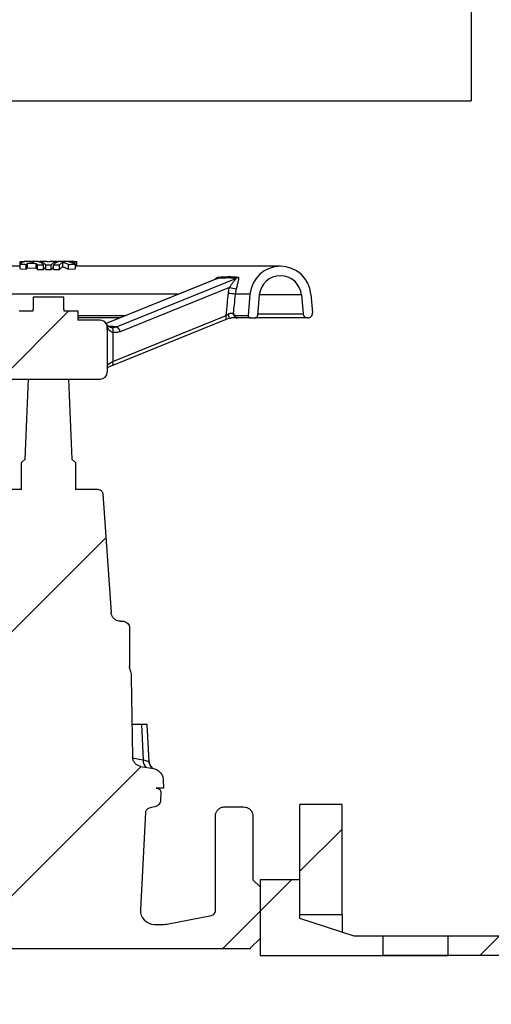
# Model space of a CAD drawing. Units: millimetres. Extents: x 500 to 20507, y 500 to 14350.
# Drawn here: x 4750 to 5151, y 7345 to 8182 of the extents above; entities that cross this region are included whole.
import ezdxf

# ---------------------------------------------------------------- set-up
doc = ezdxf.new("R2010")
doc.units = ezdxf.units.MM
doc.header["$LTSCALE"] = 50
doc.linetypes.add('SLD-Solid', pattern=[0])
doc.styles.add('SLDTEXTSTYLE0', font='arial.ttf', dxfattribs={"width": 0.948})
doc.dimstyles.new('SLDDIMSTYLE1', dxfattribs={"dimtxt": 175, "dimasz": 200, "dimexe": 0, "dimexo": 0.0625, "dimgap": 43.75, "dimtad": 1, "dimdec": 0, "dimlfac": 0.5, "dimrnd": 1e-09, "dimzin": 12, "dimdsep": 46, "dimtxsty": 'SLDTEXTSTYLE0', "dimsah": 1, "dimcen": 0.09, "dimadec": 0, "dimazin": 3, "dimtfac": 1, "dimtdec": 3, "dimtofl": 0, "dimtmove": 0, "dimatfit": 3, "dimfxl": 1, "dimfrac": 2, "dimtolj": 1, "dimtzin": 12, "dimarcsym": 0})

# ---------------------------------------------------------------- blocks, each defined once
blk = doc.blocks.new('_D_1')
at = {"color": 7, "linetype": 'SLD-Solid', "lineweight": 0, "transparency": 16777216}
for p, q in [((5067.79, 11946.57), (2769.68, 11946.57)), ((2819.68, 5810.57), (2819.68, 11946.57)), ((3593.36, 5810.57), (2769.68, 5810.57))]:
    blk.add_line(p, q, dxfattribs=at)
at = {"color": 7, "linetype": 'SLD-Solid', "lineweight": 18, "transparency": 16777216}
for points in [[(2819.68, 11946.57), (2789.68, 11746.57), (2849.68, 11746.57)], [(2819.68, 5810.57), (2849.68, 6010.57), (2789.68, 6010.57)]]:
    blk.add_solid(points, dxfattribs=at)
at = {"color": 7, "linetype": 'SLD-Solid', "lineweight": 18, "transparency": 16777216, "insert": (2594.09, 8611.21), "char_height": 175, "attachment_point": 1, "rotation": 90, "style": 'SLDTEXTSTYLE0'}
blk.add_mtext('3100', dxfattribs=at)

msp = doc.modelspace()

# ---------------------------------------------------------------- hatches: boundary and pattern name
at = {"linetype": 'SLD-Solid', "lineweight": 18}
h = msp.add_hatch(dxfattribs=at)
h.set_pattern_fill('ANSI31', scale=50, style=0)
edge = h.paths.add_edge_path(flags=0)
edge.add_arc((4994.8, 7932.57), 4, 185, 270)
edge.add_arc((4994.8, 7932.57), 4, 270, 365)
edge.add_line((4998.78, 7932.92), (4997.39, 7948.83))
edge.add_arc((4971.49, 7946.57), 26, 5, 175)
edge.add_line((4945.59, 7948.83), (4944, 7930.74))
edge.add_arc((4946, 7930.57), 2, 175, 270)
edge.add_line((4946, 7928.57), (4950.01, 7928.57))
edge.add_arc((4950.01, 7930.57), 2, 270, 355)
edge.add_line((4952, 7930.39), (4953.56, 7948.14))
edge.add_arc((4971.49, 7946.57), 18, 5, 175, ccw=False)
edge.add_line((4989.42, 7948.14), (4990.81, 7932.22))
h = msp.add_hatch(dxfattribs=at)
h.set_pattern_fill('ANSI31', scale=50, style=0)
edge = h.paths.add_edge_path(flags=0)
edge.add_arc((4818.16, 7882.57), 6, 270, 360)
edge.add_line((4824.16, 7882.57), (4824.16, 7918.55))
edge.add_spline(control_points=[(4824.16, 7918.55), (4824.16, 7919.23), (4824.16, 7919.91), (4824.16, 7920.58)], knot_values=[0, 0, 0, 0, 0.001014, 0.001014, 0.001014, 0.001014], weights=[1, 1, 1, 1], degree=3, periodic=0)
edge.add_spline(control_points=[(4824.16, 7920.58), (4824.16, 7920.91), (4824.14, 7921.23), (4824.09, 7921.55), (4824.07, 7921.73), (4824.04, 7921.91), (4824, 7922.08)], knot_values=[0, 0, 0, 0, 0.000485, 0.000485, 0.000485, 0.000754, 0.000754, 0.000754, 0.000754], weights=[1, 1, 1, 1, 1, 1, 1], degree=3, periodic=0)
edge.add_spline(control_points=[(4824, 7922.08), (4823.96, 7922.27), (4823.91, 7922.45), (4823.84, 7922.63), (4823.78, 7922.81), (4823.7, 7922.98), (4823.61, 7923.15), (4823.55, 7923.26), (4823.49, 7923.36), (4823.42, 7923.47)], knot_values=[0, 0, 0, 0, 0.000287, 0.000287, 0.000287, 0.000569, 0.000569, 0.000569, 0.000754, 0.000754, 0.000754, 0.000754], weights=[1, 1, 1, 1, 1, 1, 1, 1, 1, 1], degree=3, periodic=0)
edge.add_spline(control_points=[(4823.42, 7923.47), (4823.38, 7923.54), (4823.33, 7923.62), (4823.28, 7923.69)], knot_values=[0.006526, 0.006526, 0.006526, 0.006526, 0.006658, 0.006658, 0.006658, 0.006658], weights=[1, 1, 1, 1], degree=3, periodic=0)
edge.add_arc((4818.16, 7920.57), 6, 31.40215, 90)
edge.add_line((4818.16, 7926.57), (4799.16, 7926.57))
edge.add_line((4799.16, 7926.57), (4799.16, 7934.57))
edge.add_line((4799.16, 7934.57), (4787.16, 7934.57))
edge.add_line((4787.16, 7934.57), (4787.16, 7935.77))
edge.add_line((4787.16, 7935.77), (4787.16, 7946.37))
edge.add_line((4787.16, 7946.37), (4761.16, 7946.37))
edge.add_line((4761.16, 7946.37), (4761.16, 7935.77))
edge.add_line((4761.16, 7935.77), (4761.16, 7934.57))
edge.add_line((4761.16, 7934.57), (4749.16, 7934.57))
edge.add_line((4749.16, 7934.57), (4749.16, 7926.57))
edge.add_line((4749.16, 7926.57), (4730.16, 7926.57))
edge.add_arc((4730.16, 7920.57), 6, 90, 148.59784)
edge.add_spline(control_points=[(4725.04, 7923.69), (4724.99, 7923.62), (4724.95, 7923.54), (4724.9, 7923.47)], knot_values=[0, 0, 0, 0, 0.000132, 0.000132, 0.000132, 0.000132], weights=[1, 1, 1, 1], degree=3, periodic=0)
edge.add_spline(control_points=[(4724.9, 7923.47), (4724.83, 7923.36), (4724.76, 7923.25), (4724.71, 7923.14), (4724.65, 7923.02), (4724.59, 7922.91), (4724.54, 7922.79), (4724.45, 7922.56), (4724.38, 7922.32), (4724.32, 7922.08)], knot_values=[0, 0, 0, 0, 0.000193, 0.000193, 0.000193, 0.000383, 0.000383, 0.000383, 0.000755, 0.000755, 0.000755, 0.000755], weights=[1, 1, 1, 1, 1, 1, 1, 1, 1, 1], degree=3, periodic=0)
edge.add_spline(control_points=[(4724.32, 7922.08), (4724.22, 7921.59), (4724.16, 7921.09), (4724.16, 7920.58)], knot_values=[0.001049, 0.001049, 0.001049, 0.001049, 0.001807, 0.001807, 0.001807, 0.001807], weights=[1, 1, 1, 1], degree=3, periodic=0)
edge.add_spline(control_points=[(4724.16, 7920.58), (4724.16, 7919.91), (4724.16, 7919.23), (4724.16, 7918.55)], knot_values=[0, 0, 0, 0, 0.001014, 0.001014, 0.001014, 0.001014], weights=[1, 1, 1, 1], degree=3, periodic=0)
edge.add_line((4724.16, 7918.55), (4724.16, 7882.57))
edge.add_arc((4730.16, 7882.57), 6, 180, 270)
edge.add_line((4730.16, 7876.57), (4818.16, 7876.57))
h = msp.add_hatch(dxfattribs=at)
h.set_pattern_fill('ANSI31', scale=50, style=0)
edge = h.paths.add_edge_path(flags=0)
edge.add_line((4683.74, 7512.6), (4686.82, 7512.05))
edge.add_spline(control_points=[(4686.82, 7512.05), (4687.86, 7511.87), (4688.93, 7511.46), (4689.89, 7510.82)], knot_values=[0, 0, 0, 0, 1, 1, 1, 1], weights=[1, 1, 1, 1], degree=3, periodic=0)
edge.add_spline(control_points=[(4689.89, 7510.82), (4690.42, 7510.47), (4691.57, 7509.46), (4691.66, 7507.71)], knot_values=[0, 0, 0, 0, 1, 1, 1, 1], weights=[1, 1, 1, 1], degree=3, periodic=0)
edge.add_line((4691.66, 7507.71), (4695.98, 7425.2))
edge.add_arc((4684, 7424.57), 12, -90, 3.00077, ccw=False)
edge.add_line((4684, 7412.57), (4675.8, 7412.57))
edge.add_arc((4675.8, 7424.57), 12, 259, 270, ccw=False)
edge.add_line((4673.51, 7412.79), (4635.4, 7420.2))
edge.add_arc((4636.16, 7424.12), 4, 180, 259, ccw=False)
edge.add_line((4632.16, 7424.12), (4632.16, 7504.57))
edge.add_spline(control_points=[(4632.16, 7504.57), (4632.16, 7509.25), (4628.85, 7512.57), (4624.16, 7512.57)], knot_values=[0, 0, 0, 0, 1, 1, 1, 1], weights=[1, 0.804738, 0.804738, 1], degree=3, periodic=0)
edge.add_line((4624.16, 7512.57), (4608.16, 7512.57))
edge.add_spline(control_points=[(4608.16, 7512.57), (4603.48, 7512.57), (4600.16, 7509.25), (4600.16, 7504.57)], knot_values=[0, 0, 0, 0, 1, 1, 1, 1], weights=[1, 0.804738, 0.804738, 1], degree=3, periodic=0)
edge.add_line((4600.16, 7504.57), (4600.16, 7450.57))
edge.add_line((4600.16, 7450.57), (4594.16, 7444.57))
edge.add_line((4594.16, 7444.57), (4594.16, 7400.57))
edge.add_line((4594.16, 7400.57), (4602.16, 7392.57))
edge.add_line((4602.16, 7392.57), (4602.16, 7391.98))
edge.add_line((4602.16, 7391.98), (4946.16, 7391.98))
edge.add_line((4946.16, 7391.98), (4946.16, 7392.57))
edge.add_line((4946.16, 7392.57), (4954.16, 7400.57))
edge.add_line((4954.16, 7400.57), (4954.16, 7444.57))
edge.add_line((4954.16, 7444.57), (4948.16, 7450.57))
edge.add_line((4948.16, 7450.57), (4948.16, 7504.57))
edge.add_spline(control_points=[(4948.16, 7504.57), (4948.16, 7509.25), (4944.85, 7512.57), (4940.16, 7512.57)], knot_values=[0, 0, 0, 0, 1, 1, 1, 1], weights=[1, 0.804738, 0.804738, 1], degree=3, periodic=0)
edge.add_line((4940.16, 7512.57), (4924.16, 7512.57))
edge.add_spline(control_points=[(4924.16, 7512.57), (4919.48, 7512.57), (4916.16, 7509.25), (4916.16, 7504.57)], knot_values=[0, 0, 0, 0, 1, 1, 1, 1], weights=[1, 0.804738, 0.804738, 1], degree=3, periodic=0)
edge.add_line((4916.16, 7504.57), (4916.16, 7424.12))
edge.add_arc((4912.16, 7424.12), 4, 281, 360, ccw=False)
edge.add_line((4912.92, 7420.2), (4874.81, 7412.79))
edge.add_arc((4872.52, 7424.57), 12, 270, 281, ccw=False)
edge.add_line((4872.52, 7412.57), (4864.32, 7412.57))
edge.add_arc((4864.32, 7424.57), 12, 176.99923, 270, ccw=False)
edge.add_line((4852.34, 7425.2), (4856.67, 7507.71))
edge.add_spline(control_points=[(4856.67, 7507.71), (4856.76, 7509.46), (4857.91, 7510.47), (4858.43, 7510.82)], knot_values=[0, 0, 0, 0, 1, 1, 1, 1], weights=[1, 1, 1, 1], degree=3, periodic=0)
edge.add_spline(control_points=[(4858.43, 7510.82), (4859.39, 7511.46), (4860.47, 7511.87), (4861.5, 7512.05)], knot_values=[0, 0, 0, 0, 1, 1, 1, 1], weights=[1, 1, 1, 1], degree=3, periodic=0)
edge.add_line((4861.5, 7512.05), (4864.58, 7512.6))
edge.add_spline(control_points=[(4864.58, 7512.6), (4867.45, 7513.1), (4869.38, 7515.28), (4869.53, 7518.19)], knot_values=[0, 0, 0, 0, 1, 1, 1, 1], weights=[0.998055, 0.853409, 0.853409, 0.998055], degree=3, periodic=0)
edge.add_line((4869.53, 7518.19), (4869.86, 7524.36))
edge.add_spline(control_points=[(4869.86, 7524.36), (4869.98, 7526.8), (4868.3, 7528.57), (4865.86, 7528.57)], knot_values=[0, 0, 0, 0, 1, 1, 1, 1], weights=[0.998055, 0.790695, 0.790695, 0.998055], degree=3, periodic=0)
edge.add_line((4865.86, 7528.57), (4872.16, 7528.57))
edge.add_line((4872.16, 7528.57), (4871.78, 7535.76))
edge.add_spline(control_points=[(4871.78, 7535.76), (4871.53, 7540.61), (4868.31, 7544.25), (4863.53, 7545.09)], knot_values=[0, 0, 0, 0, 1, 1, 1, 1], weights=[0.998802, 0.854048, 0.854048, 0.998802], degree=3, periodic=0)
edge.add_line((4863.53, 7545.09), (4852.37, 7547.06))
edge.add_spline(control_points=[(4852.37, 7547.06), (4845.88, 7548.2), (4845.76, 7554.79)], knot_values=[0, 0, 0, 1, 1, 1], weights=[1, 0.771625, 1], degree=2, periodic=0)
edge.add_line((4845.76, 7554.79), (4844.57, 7622.99))
edge.add_spline(control_points=[(4844.57, 7622.99), (4844.51, 7626.38), (4843.52, 7629.63)], knot_values=[0, 0, 0, 0.19079, 0.19079, 0.19079], weights=[1, 0.945291, 0.911458], degree=2, periodic=0)
edge.add_spline(control_points=[(4843.52, 7629.63), (4843.16, 7630.78), (4843.16, 7631.98)], knot_values=[0, 0, 0, 1, 1, 1], weights=[1, 0.988881, 1], degree=2, periodic=0)
edge.add_line((4843.16, 7631.98), (4843.16, 7664.57))
edge.add_spline(control_points=[(4843.16, 7664.57), (4843.16, 7668.08), (4840.68, 7670.57), (4837.16, 7670.57)], knot_values=[0, 0, 0, 0, 1, 1, 1, 1], weights=[1, 0.804738, 0.804738, 1], degree=3, periodic=0)
edge.add_line((4837.16, 7670.57), (4835.42, 7670.57))
edge.add_spline(control_points=[(4835.42, 7670.57), (4830.99, 7670.57), (4827.75, 7673.59), (4827.44, 7678.01)], knot_values=[0, 0, 0, 0, 1, 1, 1, 1], weights=[1, 0.820902, 0.820902, 1], degree=3, periodic=0)
edge.add_line((4827.44, 7678.01), (4820.39, 7778.85))
edge.add_spline(control_points=[(4820.39, 7778.85), (4820.24, 7781.06), (4818.62, 7782.57), (4816.4, 7782.57)], knot_values=[0, 0, 0, 0, 1, 1, 1, 1], weights=[0.882718, 0.724626, 0.724626, 0.882718], degree=3, periodic=0)
edge.add_line((4816.4, 7782.57), (4797.16, 7782.57))
edge.add_line((4797.16, 7782.57), (4797.16, 7805.54))
edge.add_line((4797.16, 7805.54), (4794.13, 7808.57))
edge.add_line((4794.13, 7808.57), (4791.16, 7876.57))
edge.add_line((4791.16, 7876.57), (4757.16, 7876.57))
edge.add_line((4757.16, 7876.57), (4754.19, 7808.57))
edge.add_line((4754.19, 7808.57), (4751.16, 7805.54))
edge.add_line((4751.16, 7805.54), (4751.16, 7782.57))
edge.add_line((4751.16, 7782.57), (4731.92, 7782.57))
edge.add_spline(control_points=[(4731.92, 7782.57), (4729.71, 7782.57), (4728.09, 7781.06), (4727.93, 7778.85)], knot_values=[0, 0, 0, 0, 1, 1, 1, 1], weights=[0.882718, 0.724626, 0.724626, 0.882718], degree=3, periodic=0)
edge.add_line((4727.93, 7778.85), (4720.88, 7678.01))
edge.add_arc((4712.9, 7678.57), 8, 270, 356, ccw=False)
edge.add_line((4712.9, 7670.57), (4711.16, 7670.57))
edge.add_arc((4711.16, 7664.57), 6, 90, 180)
edge.add_line((4705.16, 7664.57), (4705.16, 7631.98))
edge.add_spline(control_points=[(4705.16, 7631.98), (4705.16, 7630.78), (4704.81, 7629.63)], knot_values=[0, 0, 0, 1, 1, 1], weights=[1, 0.988881, 1], degree=2, periodic=0)
edge.add_spline(control_points=[(4704.81, 7629.63), (4703.81, 7626.38), (4703.75, 7622.99)], knot_values=[0, 0, 0, 0.19079, 0.19079, 0.19079], weights=[0.911458, 0.945291, 1], degree=2, periodic=0)
edge.add_line((4703.75, 7622.99), (4702.56, 7554.8))
edge.add_spline(control_points=[(4702.56, 7554.8), (4702.44, 7548.2), (4695.95, 7547.06)], knot_values=[0, 0, 0, 1, 1, 1], weights=[1, 0.771625, 1], degree=2, periodic=0)
edge.add_line((4695.95, 7547.06), (4684.79, 7545.09))
edge.add_spline(control_points=[(4684.79, 7545.09), (4680.01, 7544.25), (4676.79, 7540.61), (4676.54, 7535.76)], knot_values=[0, 0, 0, 0, 1, 1, 1, 1], weights=[0.998802, 0.854048, 0.854048, 0.998802], degree=3, periodic=0)
edge.add_line((4676.54, 7535.76), (4676.16, 7528.57))
edge.add_line((4676.16, 7528.57), (4682.46, 7528.57))
edge.add_spline(control_points=[(4682.46, 7528.57), (4680.02, 7528.57), (4678.34, 7526.8), (4678.47, 7524.36)], knot_values=[0, 0, 0, 0, 1, 1, 1, 1], weights=[0.998055, 0.790695, 0.790695, 0.998055], degree=3, periodic=0)
edge.add_line((4678.47, 7524.36), (4678.79, 7518.19))
edge.add_spline(control_points=[(4678.79, 7518.19), (4678.94, 7515.28), (4680.87, 7513.1), (4683.74, 7512.6)], knot_values=[0, 0, 0, 0, 1, 1, 1, 1], weights=[0.998055, 0.853409, 0.853409, 0.998055], degree=3, periodic=0)
h = msp.add_hatch(dxfattribs=at)
h.set_pattern_fill('ANSI31', scale=50, style=0)
h.paths.add_polyline_path([(5024.16, 7420.57), (5024.16, 7514.57), (4988.16, 7514.57), (4988.16, 7420.57)], flags=0)
h = msp.add_hatch(dxfattribs=at)
h.set_pattern_fill('ANSI31', scale=50, style=0)
h.paths.add_polyline_path([(4988.16, 7450.57), (4954.16, 7450.57), (4954.16, 7386.17), (5114.16, 7386.17), (5114.16, 7402.57), (5034.16, 7402.57), (4988.16, 7417.57)], flags=0)
h = msp.add_hatch(dxfattribs=at)
h.set_pattern_fill('ANSI31', scale=50, style=0)
h.paths.add_polyline_path([(5299.04, 7386.2), (5299.04, 7402.57), (5059.04, 7402.57), (5059.04, 7386.2)], flags=0)

# ---------------------------------------------------------------- linework, layer by layer
at = {"color": 7, "linetype": 'SLD-Solid', "lineweight": 25}
for p, q in [((5133.96, 10513.41), (5133.96, 8113.41)), ((4305.13, 8113.41), (5133.96, 8113.41)), ((4750.16, 7974.47), (4750.16, 7976.53)), ((4759.02, 7976.57), (4754.21, 7976.57)), ((4759.57, 7976.53), (4757.38, 7976.23)), ((4761.88, 7976.17), (4759.57, 7976.53)), ((4759.57, 7976.2), (4759.57, 7976.53)), ((4765.14, 7976.57), (4760.09, 7976.57)), ((4772.23, 7976.57), (4767.1, 7976.57)), ((4781.25, 7976.57), (4776.13, 7976.57)), ((4788.18, 7976.57), (4783.18, 7976.57)), ((4786.25, 7972.08), (4786.25, 7976.08)), ((4787.86, 7976.55), (4788.17, 7976.53)), ((4796.14, 7976.57), (4790.24, 7976.57)), ((4796.79, 7974.52), (4796.79, 7976.54)), ((4798.16, 7972.57), (4798.16, 7976.53)), ((4750.16, 7972.57), (4576.84, 7972.57)), ((4750.16, 7970.47), (4750.16, 7974.47)), ((4750.16, 7970.47), (4755.24, 7970.21)), ((4755.24, 7974.21), (4756.21, 7975.17)), ((4755.24, 7970.21), (4755.24, 7974.21)), ((4755.24, 7970.21), (4756.21, 7971.17)), ((4756.21, 7975.17), (4763.65, 7974.97)), ((4756.21, 7971.17), (4756.21, 7975.17)), ((4756.21, 7971.17), (4763.65, 7970.97)), ((4763.65, 7970.97), (4763.65, 7974.97)), ((4763.65, 7970.97), (4764.68, 7969.87)), ((4764.68, 7969.87), (4764.68, 7973.87)), ((4769.8, 7969.78), (4769.8, 7973.78)), ((4771.77, 7969.76), (4771.77, 7973.76)), ((4776.55, 7969.76), (4776.55, 7973.76)), ((4778.53, 7969.78), (4778.53, 7973.78)), ((4783.65, 7969.87), (4783.65, 7973.87)), ((4791.08, 7970.13), (4791.08, 7974.13)), ((4791.08, 7970.13), (4797.02, 7970.41)), ((4797.02, 7970.41), (4797.02, 7974.41)), ((4971.49, 7972.57), (4797.02, 7972.57)), ((4917.26, 7962.02), (4823.16, 7923.88)), ((4831.93, 7921.03), (4933.63, 7962.25)), ((4928.22, 7954.64), (4835.17, 7916.92)), ((4933.9, 7953.27), (4933.07, 7948.83)), ((4761.16, 7946.37), (4761.16, 7935.77)), ((4787.16, 7946.37), (4761.16, 7946.37)), ((4787.16, 7935.77), (4787.16, 7946.37)), ((4945.59, 7948.83), (4933.07, 7948.83)), ((4945.59, 7948.83), (4944, 7930.74)), ((4953.56, 7948.14), (4952, 7930.39)), ((4989.42, 7948.14), (4990.81, 7932.22)), ((4997.39, 7948.83), (4998.78, 7932.92)), ((4749.16, 7934.57), (4761.16, 7934.57)), ((4761.16, 7934.57), (4761.16, 7935.77)), ((4787.16, 7935.77), (4787.16, 7934.57)), ((4787.16, 7934.57), (4799.16, 7934.57)), ((4799.16, 7934.57), (4799.16, 7926.57)), ((4834.71, 7928.57), (4799.16, 7928.57)), ((4818.16, 7926.57), (4799.16, 7926.57)), ((4828.28, 7888.1), (4924.66, 7927.16)), ((4828.87, 7891.47), (4925.25, 7930.54)), ((4924.77, 7927.22), (4927.87, 7928.34)), ((4925.25, 7930.54), (4927.06, 7931.95)), ((4932.83, 7929.72), (4932.43, 7930.11)), ((4932.75, 7929.73), (4934.06, 7928.75)), ((4933.03, 7930.74), (4944, 7930.74)), ((4946, 7928.57), (4934.9, 7928.57)), ((4946, 7928.57), (4950.01, 7928.57)), ((4994.8, 7928.57), (4950.01, 7928.57)), ((4823.42, 7923.47), (4823.28, 7923.69)), ((4824.32, 7920.74), (4824, 7922.08)), ((4824.16, 7918.55), (4824.16, 7920.58)), ((4824.16, 7918.55), (4824.16, 7882.57)), ((4730.16, 7876.57), (4818.16, 7876.57)), ((4754.19, 7808.57), (4757.16, 7876.57)), ((4757.16, 7876.57), (4791.16, 7876.57)), ((4791.16, 7876.57), (4794.13, 7808.57)), ((4751.16, 7805.54), (4754.19, 7808.57)), ((4794.13, 7808.57), (4797.16, 7805.54)), ((4751.16, 7782.57), (4751.16, 7805.54)), ((4797.16, 7805.54), (4797.16, 7782.57)), ((4751.16, 7782.57), (4731.92, 7782.57)), ((4816.4, 7782.57), (4797.16, 7782.57)), ((4820.39, 7778.85), (4827.44, 7678.01)), ((4835.42, 7670.57), (4837.16, 7670.57)), ((4843.16, 7664.57), (4843.16, 7631.98)), ((4844.57, 7622.99), (4845.76, 7554.8)), ((4853.37, 7582.57), (4845.28, 7582.57)), ((4853.37, 7582.57), (4854.68, 7552.53)), ((4858.16, 7582.57), (4853.37, 7582.57)), ((4859.81, 7551.06), (4858.16, 7582.57)), ((4852.37, 7547.06), (4863.53, 7545.09)), ((4862.92, 7545.15), (4862.73, 7545.34)), ((4871.78, 7535.76), (4872.16, 7528.57)), ((4872.16, 7528.57), (4865.86, 7528.57)), ((4869.86, 7524.36), (4869.53, 7518.19)), ((4856.67, 7507.71), (4852.34, 7425.2)), ((4864.58, 7512.6), (4861.5, 7512.05)), ((4924.16, 7512.57), (4940.16, 7512.57)), ((5024.16, 7514.57), (4988.16, 7514.57)), ((4988.16, 7420.57), (4988.16, 7514.57)), ((5024.16, 7420.57), (5024.16, 7514.57)), ((4916.16, 7424.12), (4916.16, 7504.57)), ((4948.16, 7504.57), (4948.16, 7450.57)), ((4948.16, 7450.57), (4954.16, 7444.57)), ((4988.16, 7450.57), (4954.16, 7450.57)), ((4954.16, 7450.57), (4954.16, 7386.17)), ((4988.16, 7417.57), (4988.16, 7450.57)), ((4954.16, 7444.57), (4954.16, 7400.57)), ((4874.81, 7412.79), (4912.93, 7420.2)), ((5024.16, 7420.57), (4988.16, 7420.57)), ((5034.16, 7402.57), (4988.16, 7417.57)), ((5024.16, 7420.57), (5024.16, 7405.83)), ((4864.32, 7412.57), (4872.52, 7412.57)), ((4946.16, 7392.57), (4954.16, 7400.57)), ((5114.16, 7402.57), (5034.16, 7402.57)), ((5299.04, 7402.57), (5059.04, 7402.57)), ((5059.04, 7386.2), (5059.04, 7402.57)), ((5114.16, 7386.17), (5114.16, 7402.57)), ((4602.16, 7391.98), (4946.16, 7391.98)), ((4946.16, 7391.98), (4946.16, 7392.57)), ((4954.16, 7386.17), (5114.16, 7386.17)), ((5299.04, 7386.2), (5059.04, 7386.2))]:
    msp.add_line(p, q, dxfattribs=at)
at = {"color": 8, "linetype": 'SLD-Solid', "lineweight": 25}
for p, q in [((4917.99, 7962.25), (4823.2, 7923.82)), ((4884.71, 7948.83), (4663.61, 7948.83)), ((4989.42, 7948.14), (4953.56, 7948.14)), ((4799.16, 7930.74), (4840.08, 7930.74)), ((4952.16, 7932.22), (4990.81, 7932.22)), ((4826.62, 7920.82), (4827.64, 7920.51)), ((4824.82, 7886.65), (4824.16, 7886.29)), ((4859.73, 7551.17), (4859.77, 7551.11)), ((4862.93, 7545.16), (4862.74, 7545.31))]:
    msp.add_line(p, q, dxfattribs=at)
at = {"color": 8, "linetype": 'SLD-Solid', "lineweight": 25, "flags": 128}
for points in [[(4924.66, 7927.16), (4924.95, 7927.35), (4925.18, 7927.66), (4925.35, 7928.08), (4925.44, 7928.6), (4925.45, 7929.2), (4925.39, 7929.85), (4925.25, 7930.54)], [(4828.28, 7888.1), (4828.57, 7888.29), (4828.81, 7888.6), (4828.98, 7889.02), (4829.07, 7889.54), (4829.08, 7890.13), (4829.01, 7890.79), (4828.87, 7891.47)]]:
    msp.add_lwpolyline(points, dxfattribs=at)
at = {"color": 7, "linetype": 'SLD-Solid', "lineweight": 25, "flags": 128}
for points in [[(4927.77, 7928.34), (4927.86, 7928.31), (4927.89, 7928.45), (4927.88, 7928.75), (4927.8, 7929.19), (4927.68, 7929.75), (4927.51, 7930.42), (4927.3, 7931.16), (4927.06, 7931.95)], [(4827.64, 7920.51), (4828.01, 7920.34), (4828.34, 7920.03), (4828.62, 7919.6), (4828.83, 7919.06), (4828.97, 7918.44), (4829.04, 7917.74), (4829.02, 7917.01), (4828.93, 7916.26)]]:
    msp.add_lwpolyline(points, dxfattribs=at)
at = {"color": 7, "linetype": 'SLD-Solid', "lineweight": 25}
for centre, radius, start, end in [((4971.49, 7946.57), 26, 5, 175), ((4916.68, 7965.1), 3.14, 294.80747, 327.84037), ((4932.28, 7965.79), 3.79, 290.84338, 321.46833), ((4971.49, 7946.57), 18, 5, 175), ((4940.91, 7995.05), 42.36, 252.56356, 260.46609), ((4920.15, 7863.57), 86.24, 81.38281, 85.25423), ((4818.16, 7920.57), 6, 31.40238, 90), ((4934.97, 7930.52), 1.95, 173.39516, 267.80639), ((4934.9, 7930.57), 2, 246.37005, 270), ((4946, 7930.57), 2, 175, 270), ((4950.01, 7930.57), 2, 270, 355), ((4994.8, 7932.57), 4, 185, 270), ((4994.8, 7932.57), 4, 270, 5), ((4824.42, 7920.48), 0.274, 110.7073, 157.79313), ((4830.15, 7916.29), 5.07, 7.22855, 69.35739), ((4818.16, 7882.57), 6, 270, 0), ((4867.7, 7551.56), 7.98, 182.84629, 231.58383), ((4864.32, 7424.57), 12, 176.99923, 270), ((4912.16, 7424.12), 4, 281, 0), ((4872.52, 7424.57), 12, 270, 281)]:
    msp.add_arc(centre, radius, start, end, dxfattribs=at)
at = {"color": 8, "linetype": 'SLD-Solid', "lineweight": 25}
for centre, radius, start, end in [((4934.87, 7930.43), 1.87, 170.44612, 245.33716), ((4820.65, 7920.98), 3.68, 356.13287, 32.78189), ((4862.41, 7552.1), 7.75, 176.82597, 230.08268)]:
    msp.add_arc(centre, radius, start, end, dxfattribs=at)
at = {"color": 7, "linetype": 'SLD-Solid', "lineweight": 25}
for points, knots in [([(4754.22, 7976.55), (4754.14, 7976.56), (4753.8, 7976.56), (4753.18, 7976.44), (4752.43, 7976.18), (4751.63, 7975.74), (4750.89, 7975.2), (4750.38, 7974.69), (4750.16, 7974.47)], [0, 0, 0, 0, 0.060361, 0.24451, 0.4478, 0.606597, 0.832026, 1, 1, 1, 1]), ([(4750.16, 7976.53), (4751, 7976.53), (4752.26, 7976.54), (4753.52, 7976.55), (4753.93, 7976.55)], [0, 0, 0, 0, 0.6673635, 1, 1, 1, 1]), ([(4757.38, 7976.23), (4758.24, 7976.22), (4759.74, 7976.2), (4761.24, 7976.18), (4761.88, 7976.17)], [0, 0, 0, 0, 0.5735, 1, 1, 1, 1]), ([(4769.8, 7973.78), (4769.69, 7973.91), (4769.46, 7974.18), (4769.09, 7974.59), (4768.67, 7975), (4768.03, 7975.54), (4767.43, 7975.92), (4766.93, 7976.16), (4766.73, 7976.25), (4766.22, 7976.43), (4765.7, 7976.59), (4765.23, 7976.55), (4765.15, 7976.54)], [0, 0, 0, 0, 0.072977, 0.156198, 0.249652, 0.353339, 0.577788, 0.631209, 0.673894, 0.705856, 0.950749, 1, 1, 1, 1]), ([(4766, 7976.43), (4766.09, 7976.45), (4766.37, 7976.53), (4766.86, 7976.57), (4767.49, 7976.56), (4768.12, 7976.44), (4768.8, 7976.21), (4769.57, 7975.82), (4770.4, 7975.22), (4771.14, 7974.51), (4771.58, 7973.99), (4771.77, 7973.76)], [0, 0, 0, 0, 0.044609, 0.143476, 0.249678, 0.363191, 0.460261, 0.59773, 0.759184, 0.893523, 1, 1, 1, 1]), ([(4774.16, 7976.1), (4773.78, 7976.26), (4773.14, 7976.52), (4772.49, 7976.53), (4772.23, 7976.54)], [0, 0, 0, 0, 0.598273, 1, 1, 1, 1]), ([(4776.13, 7976.54), (4775.86, 7976.54), (4775.2, 7976.53), (4774.55, 7976.26), (4774.16, 7976.1)], [0, 0, 0, 0, 0.410434, 1, 1, 1, 1]), ([(4776.55, 7973.76), (4776.71, 7973.95), (4777.06, 7974.37), (4777.65, 7974.96), (4778.34, 7975.53), (4779.04, 7975.98), (4779.66, 7976.26), (4780.45, 7976.51), (4781.28, 7976.64), (4781.95, 7976.48), (4782.19, 7976.43)], [0, 0, 0, 0, 0.088776, 0.197509, 0.326256, 0.463592, 0.572357, 0.652428, 0.87716, 1, 1, 1, 1]), ([(4783.17, 7976.56), (4783.1, 7976.56), (4782.83, 7976.56), (4782.37, 7976.49), (4781.77, 7976.33), (4781.21, 7976.08), (4780.65, 7975.77), (4780, 7975.31), (4779.27, 7974.66), (4778.75, 7974.05), (4778.53, 7973.78)], [0, 0, 0, 0, 0.046104, 0.163799, 0.290283, 0.420955, 0.521264, 0.644762, 0.844297, 1, 1, 1, 1]), ([(4783.65, 7973.87), (4783.91, 7974.18), (4784.47, 7974.83), (4785.34, 7975.57), (4785.96, 7975.92), (4786.25, 7976.08)], [0, 0, 0, 0, 0.313466, 0.666516, 1, 1, 1, 1]), ([(4786.25, 7976.08), (4787.07, 7975.85), (4788.43, 7975.45), (4790.03, 7974.71), (4790.82, 7974.27), (4791.08, 7974.13)], [0, 0, 0, 0, 0.499954, 0.832797, 1, 1, 1, 1]), ([(4790.23, 7976.56), (4790.18, 7976.56), (4789.51, 7976.57), (4788.66, 7976.56), (4787.86, 7976.55)], [0, 0, 0, 0, 0.071805, 1, 1, 1, 1]), ([(4791.56, 7976.3), (4792.13, 7976.33), (4793.29, 7976.39), (4794.77, 7976.51), (4796.03, 7976.58), (4796.54, 7976.55), (4796.79, 7976.54)], [0, 0, 0, 0, 0.248331, 0.500303, 0.750984, 1, 1, 1, 1]), ([(4797.02, 7974.41), (4796.79, 7974.53), (4796.17, 7974.84), (4795.27, 7975.23), (4794.27, 7975.6), (4793.35, 7975.89), (4792.43, 7976.13), (4791.84, 7976.24), (4791.56, 7976.3)], [0, 0, 0, 0, 0.130578, 0.345914, 0.499975, 0.682393, 0.849098, 1, 1, 1, 1]), ([(4796.79, 7976.54), (4797.05, 7976.54), (4797.5, 7976.53), (4797.96, 7976.53), (4798.16, 7976.53)], [0, 0, 0, 0, 0.559979, 1, 1, 1, 1]), ([(4750.16, 7974.47), (4751.11, 7974.42), (4752.81, 7974.33), (4754.5, 7974.25), (4755.24, 7974.21)], [0, 0, 0, 0, 0.561366, 1, 1, 1, 1]), ([(4763.65, 7974.97), (4763.85, 7974.79), (4764.19, 7974.45), (4764.53, 7974.05), (4764.68, 7973.87)], [0, 0, 0, 0, 0.563113, 1, 1, 1, 1]), ([(4764.68, 7973.87), (4765.63, 7973.85), (4767.34, 7973.81), (4769.05, 7973.79), (4769.8, 7973.78)], [0, 0, 0, 0, 0.560557, 1, 1, 1, 1]), ([(4764.68, 7969.87), (4765.64, 7969.85), (4767.34, 7969.81), (4769.05, 7969.79), (4769.8, 7969.78)], [0, 0, 0, 0, 0.562746, 1, 1, 1, 1]), ([(4769.8, 7971.6), (4769.87, 7971.57), (4770.56, 7971.25), (4771.2, 7970.46), (4771.77, 7969.76)], [0, 0, 0, 0, 0.1012098, 1, 1, 1, 1]), ([(4771.77, 7973.76), (4772.66, 7973.75), (4774.26, 7973.75), (4775.85, 7973.76), (4776.55, 7973.76)], [0, 0, 0, 0, 0.560009, 1, 1, 1, 1]), ([(4771.77, 7969.76), (4772.66, 7969.75), (4774.26, 7969.75), (4775.85, 7969.76), (4776.55, 7969.76)], [0, 0, 0, 0, 0.560009, 1, 1, 1, 1]), ([(4776.55, 7969.76), (4777.13, 7970.46), (4777.77, 7971.25), (4778.46, 7971.57), (4778.53, 7971.6)], [0, 0, 0, 0, 0.8990794, 1, 1, 1, 1]), ([(4778.53, 7973.78), (4779.48, 7973.79), (4781.19, 7973.81), (4782.9, 7973.85), (4783.65, 7973.87)], [0, 0, 0, 0, 0.559398, 1, 1, 1, 1]), ([(4778.53, 7969.78), (4779.48, 7969.79), (4781.19, 7969.81), (4782.89, 7969.85), (4783.65, 7969.87)], [0, 0, 0, 0, 0.557257, 1, 1, 1, 1]), ([(4783.65, 7969.87), (4784.07, 7970.35), (4784.91, 7971.31), (4785.81, 7971.83), (4786.25, 7972.08)], [0, 0, 0, 0, 0.49931, 1, 1, 1, 1]), ([(4786.25, 7972.08), (4787.07, 7971.85), (4788.71, 7971.38), (4790.29, 7970.54), (4791.08, 7970.13)], [0, 0, 0, 0, 0.501313, 1, 1, 1, 1]), ([(4791.08, 7974.13), (4792.19, 7974.17), (4794.17, 7974.26), (4796.14, 7974.37), (4797.02, 7974.41)], [0, 0, 0, 0, 0.558433, 1, 1, 1, 1]), ([(4933.63, 7962.25), (4932.45, 7962.36), (4930.09, 7962.58), (4926.12, 7962.62), (4922.1, 7962.52), (4919.36, 7962.34), (4917.99, 7962.25)], [0, 0, 0, 0, 0.279873, 0.559403, 0.779671, 1, 1, 1, 1]), ([(4919.34, 7963.43), (4921.41, 7963.54), (4925.53, 7963.75), (4930.86, 7963.75), (4933.78, 7963.54), (4935.24, 7963.43)], [0, 0, 0, 0, 0.335423, 0.665223, 1, 1, 1, 1]), ([(4933.63, 7962.25), (4933.65, 7962.23), (4933.7, 7962.2), (4933.68, 7962.05), (4933.46, 7961.67), (4932.72, 7960.74), (4931.45, 7959.22), (4929.84, 7957.15), (4928.76, 7955.47), (4928.22, 7954.64)], [0, 0, 0, 0, 0.025275, 0.05411, 0.125488, 0.25062, 0.500462, 0.750362, 1, 1, 1, 1]), ([(4935.24, 7963.43), (4935.45, 7963.34), (4935.86, 7963.17), (4935.95, 7962.05), (4935.59, 7960.09), (4934.97, 7957.53), (4934.39, 7955.18), (4934.06, 7953.91), (4933.9, 7953.27)], [0, 0, 0, 0, 0.125389, 0.250778, 0.500301, 0.749655, 0.874575, 1, 1, 1, 1]), ([(4927.28, 7949.51), (4927.4, 7950.48), (4927.62, 7952.2), (4928.04, 7953.89), (4928.22, 7954.64)], [0, 0, 0, 0, 0.559883, 1, 1, 1, 1]), ([(4925.25, 7930.54), (4925.63, 7934.08), (4926.31, 7940.4), (4926.98, 7946.73), (4927.28, 7949.51)], [0, 0, 0, 0, 0.560006, 1, 1, 1, 1]), ([(4933.07, 7948.83), (4932.74, 7945.81), (4932.16, 7940.4), (4931.58, 7935), (4931.32, 7932.62)], [0, 0, 0, 0, 0.560011, 1, 1, 1, 1]), ([(4927.06, 7931.95), (4927.28, 7932.08), (4927.69, 7932.34), (4928.38, 7932.54), (4929.03, 7932.61), (4929.82, 7932.6), (4930.7, 7932.5), (4931.11, 7932.58), (4931.32, 7932.62)], [0, 0, 0, 0, 0.139629, 0.268975, 0.392484, 0.514504, 0.756567, 1, 1, 1, 1]), ([(4927.87, 7928.34), (4928, 7928.37), (4928.28, 7928.44), (4928.96, 7928.55), (4929.5, 7928.56), (4929.88, 7928.57)], [0, 0, 0, 0, 0.210044, 0.443202, 1, 1, 1, 1]), ([(4934.93, 7928.57), (4934.78, 7928.57), (4934.33, 7928.57), (4933.23, 7928.57), (4931.73, 7928.57), (4930.48, 7928.57), (4929.85, 7928.57)], [0, 0, 0, 0, 0.141535, 0.427586, 0.713665, 1, 1, 1, 1]), ([(4931.32, 7932.62), (4931.63, 7932.17), (4932.17, 7931.35), (4932.77, 7930.93), (4933.03, 7930.74)], [0, 0, 0, 0, 0.560684, 1, 1, 1, 1]), ([(4823.42, 7923.47), (4823.49, 7923.36), (4823.65, 7923.1), (4823.86, 7922.63), (4823.95, 7922.27), (4824, 7922.08)], [0, 0, 0, 0, 0.244997, 0.618918, 1, 1, 1, 1]), ([(4823.74, 7922.98), (4823.7, 7923.05), (4823.63, 7923.14), (4823.52, 7923.32), (4823.47, 7923.4), (4823.44, 7923.44)], [0, 0, 0, 0, 0.566211, 0.747939, 1, 1, 1, 1]), ([(4823.57, 7923.22), (4823.68, 7923.02), (4823.9, 7922.64), (4824.73, 7921.78), (4825.58, 7921.11), (4826.4, 7920.88), (4826.62, 7920.82)], [0, 0, 0, 0, 0.324023, 0.624086, 0.900858, 1, 1, 1, 1]), ([(4824.16, 7920.58), (4824.15, 7920.91), (4824.13, 7921.41), (4824.03, 7921.9), (4824, 7922.08)], [0, 0, 0, 0, 0.642319, 1, 1, 1, 1]), ([(4828.93, 7916.26), (4828.32, 7916.5), (4827.07, 7917), (4825.79, 7918.24), (4824.83, 7919.61), (4824.49, 7920.36), (4824.32, 7920.74)], [0, 0, 0, 0, 0.243047, 0.492678, 0.748727, 1, 1, 1, 1]), ([(4827.64, 7920.51), (4828.36, 7920.43), (4829.79, 7920.29), (4831.22, 7920.78), (4831.93, 7921.03)], [0, 0, 0, 0, 0.503518, 1, 1, 1, 1]), ([(4828.93, 7916.26), (4828.93, 7911.66), (4828.92, 7903.4), (4828.89, 7895.13), (4828.87, 7891.47)], [0, 0, 0, 0, 0.557195, 1, 1, 1, 1]), ([(4835.17, 7916.92), (4834.02, 7916.56), (4831.95, 7915.9), (4829.85, 7916.15), (4828.93, 7916.26)], [0, 0, 0, 0, 0.557775, 1, 1, 1, 1]), ([(4824.19, 7886.53), (4824.21, 7886.51), (4824.28, 7886.44), (4824.66, 7886.58), (4825.44, 7886.9), (4826.66, 7887.45), (4827.79, 7887.91), (4828.4, 7888.16)], [0, 0, 0, 0, 0.078356, 0.259911, 0.473464, 0.719121, 1, 1, 1, 1]), ([(4816.4, 7782.57), (4816.85, 7782.52), (4817.75, 7782.43), (4818.95, 7781.74), (4819.85, 7780.73), (4820.29, 7779.69), (4820.37, 7779.05), (4820.39, 7778.85)], [0, 0, 0, 0, 0.224706, 0.449384, 0.674027, 0.898736, 1, 1, 1, 1]), ([(4835.42, 7670.57), (4834.53, 7670.65), (4832.72, 7670.83), (4830.32, 7672.22), (4828.5, 7674.26), (4827.63, 7676.33), (4827.49, 7677.62), (4827.44, 7678.01)], [0, 0, 0, 0, 0.2227534, 0.451409, 0.6760916, 0.900786, 1, 1, 1, 1]), ([(4837.16, 7670.57), (4837.84, 7670.5), (4839.19, 7670.37), (4840.98, 7669.33), (4842.34, 7667.81), (4843.06, 7666.12), (4843.13, 7665.01), (4843.16, 7664.57)], [0, 0, 0, 0, 0.214692, 0.429388, 0.644073, 0.858772, 1, 1, 1, 1]), ([(4843.52, 7629.63), (4843.42, 7630.01), (4843.26, 7630.58), (4843.18, 7631.37), (4843.17, 7631.78), (4843.16, 7631.98)], [0, 0, 0, 0, 0.494259, 0.746396, 1, 1, 1, 1]), ([(4843.52, 7629.63), (4843.69, 7629.03), (4844.31, 7626.87), (4844.46, 7624.62), (4844.57, 7622.99)], [0, 0, 0, 0, 0.2749468, 1, 1, 1, 1]), ([(4852.37, 7547.06), (4851.51, 7547.3), (4849.76, 7547.78), (4847.65, 7549.57), (4846.11, 7551.96), (4845.88, 7553.83), (4845.76, 7554.79)], [0, 0, 0, 0, 0.242783, 0.491533, 0.736271, 1, 1, 1, 1]), ([(4854.68, 7552.53), (4855.38, 7552.36), (4856.78, 7552.01), (4858.26, 7551.62), (4859.31, 7551.33), (4859.59, 7551.22), (4859.73, 7551.17)], [0, 0, 0, 0, 0.257801, 0.510325, 0.757681, 1, 1, 1, 1]), ([(4862.79, 7545.29), (4862.36, 7545.68), (4861.5, 7546.46), (4860.6, 7547.93), (4859.99, 7549.49), (4859.87, 7550.57), (4859.81, 7551.1)], [0, 0, 0, 0, 0.257763, 0.513944, 0.762911, 1, 1, 1, 1]), ([(4863.53, 7545.09), (4864.62, 7544.78), (4866.8, 7544.18), (4869.43, 7541.96), (4871.29, 7539.08), (4871.62, 7536.86), (4871.78, 7535.76)], [0, 0, 0, 0, 0.251027, 0.50206, 0.753086, 1, 1, 1, 1]), ([(4865.86, 7528.57), (4866.31, 7528.52), (4867.21, 7528.43), (4868.41, 7527.74), (4869.31, 7526.73), (4869.82, 7525.54), (4869.85, 7524.72), (4869.86, 7524.36)], [0, 0, 0, 0, 0.207779, 0.415591, 0.623361, 0.831162, 1, 1, 1, 1]), ([(4869.53, 7518.19), (4869.43, 7517.52), (4869.23, 7516.18), (4868.1, 7514.45), (4866.52, 7513.14), (4865.23, 7512.78), (4864.58, 7512.6)], [0, 0, 0, 0, 0.251026, 0.502068, 0.753075, 1, 1, 1, 1]), ([(4858.43, 7510.82), (4858.18, 7510.63), (4857.69, 7510.25), (4857.15, 7509.48), (4856.78, 7508.63), (4856.7, 7508.01), (4856.67, 7507.71)], [0, 0, 0, 0, 0.2508653, 0.5004484, 0.7506806, 1, 1, 1, 1]), ([(4861.5, 7512.05), (4860.96, 7511.93), (4859.87, 7511.68), (4858.91, 7511.1), (4858.43, 7510.82)], [0, 0, 0, 0, 0.499216, 1, 1, 1, 1]), ([(4916.16, 7504.57), (4916.25, 7505.46), (4916.43, 7507.27), (4917.81, 7509.67), (4919.86, 7511.49), (4922.1, 7512.43), (4923.58, 7512.53), (4924.16, 7512.57)], [0, 0, 0, 0, 0.2127938, 0.4314231, 0.646135, 0.8608252, 1, 1, 1, 1]), ([(4940.16, 7512.57), (4941.06, 7512.48), (4942.86, 7512.3), (4945.26, 7510.92), (4947.07, 7508.89), (4948.03, 7506.64), (4948.12, 7505.16), (4948.16, 7504.57)], [0, 0, 0, 0, 0.214699, 0.429386, 0.644084, 0.858773, 1, 1, 1, 1])]:
    msp.add_open_spline(points, degree=3, knots=knots, dxfattribs=at)
at = {"color": 8, "linetype": 'SLD-Solid', "lineweight": 25}
for points, knots in [([(4915.01, 7961.11), (4915.49, 7961.53), (4916.45, 7962.36), (4918.02, 7963.16), (4918.9, 7963.34), (4919.34, 7963.43)], [0, 0, 0, 0, 0.333859, 0.667296, 1, 1, 1, 1]), ([(4917.26, 7962.02), (4917.32, 7962.05), (4917.49, 7962.12), (4917.75, 7962.2), (4917.92, 7962.23), (4917.99, 7962.25)], [0, 0, 0, 0, 0.237485, 0.643514, 1, 1, 1, 1]), ([(4932.43, 7930.11), (4932.41, 7930.12), (4932.08, 7930.44), (4931.65, 7931.32), (4931.43, 7932.19), (4931.32, 7932.62)], [0, 0, 0, 0, 0.02234, 0.517254, 1, 1, 1, 1]), ([(4825.07, 7921.58), (4825.57, 7921.6), (4827.32, 7921.65), (4829.65, 7921.48), (4831.17, 7921.18), (4831.93, 7921.03)], [0, 0, 0, 0, 0.1663334, 0.5835889, 1, 1, 1, 1]), ([(4824.34, 7888.27), (4824.61, 7888.56), (4825.15, 7889.15), (4826.75, 7890.27), (4828.16, 7891.07), (4828.87, 7891.47)], [0, 0, 0, 0, 0.329823, 0.663406, 1, 1, 1, 1]), ([(4845.88, 7554.23), (4846.72, 7554.07), (4849.65, 7553.51), (4852.58, 7552.94), (4854.68, 7552.53)], [0, 0, 0, 0, 0.285305, 1, 1, 1, 1])]:
    msp.add_open_spline(points, degree=3, knots=knots, dxfattribs=at)

# ---------------------------------------------------------------- dimensions: what is measured, and where the dimension line sits
at = {"color": 7, "linetype": 'SLD-Solid', "lineweight": 18}
dim = msp.add_linear_dim(base=(2819.68, 11946.57), p1=(3643.36, 5810.57), p2=(5117.79, 11946.57), angle=90, dimstyle='SLDDIMSTYLE1', dxfattribs=at)
dim.commit()
dim.dimension.update_dxf_attribs({"geometry": '_D_1', "text_midpoint": (2819.68, 8878.57), "dimtype": 160})

doc.saveas('drawing.dxf')
